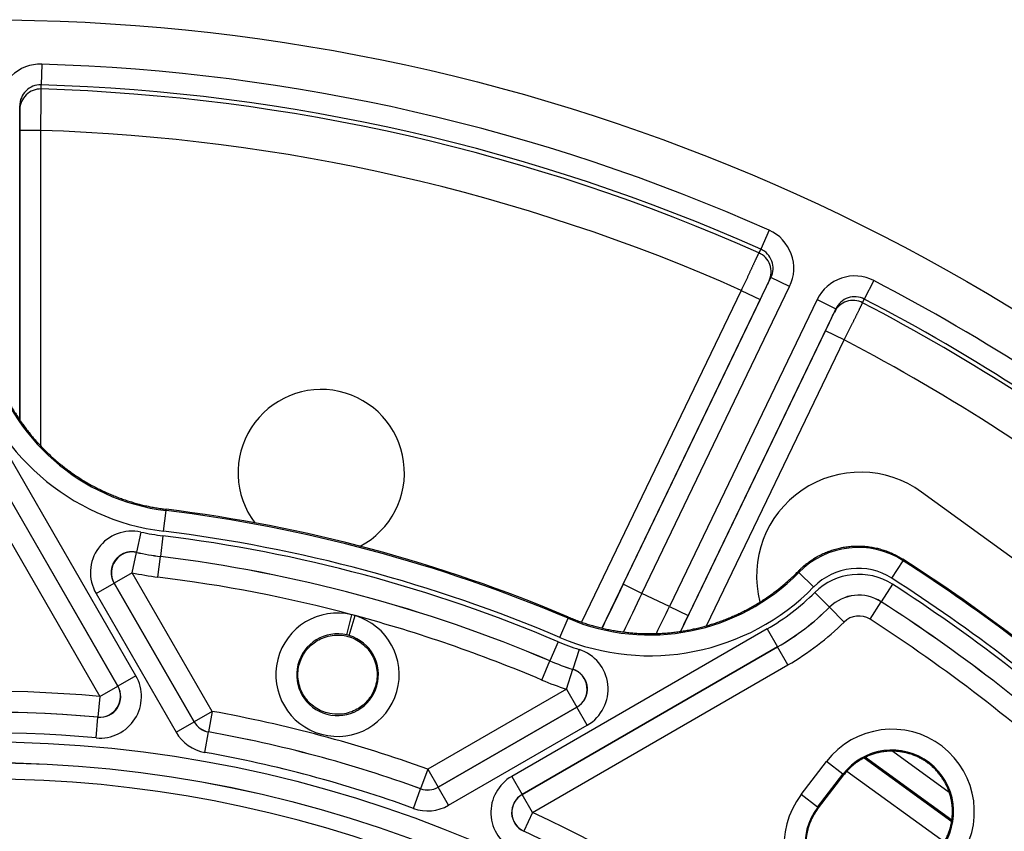
# Model space of a CAD drawing. Units: millimetres. Extents: x 68 to 532, y 198 to 734.
# Drawn here: x 438 to 486, y 349 to 388 of the extents above; entities that cross this region are included whole.
import ezdxf

# ---------------------------------------------------------------- set-up
doc = ezdxf.new("R2010")
doc.units = ezdxf.units.MM
doc.header["$LTSCALE"] = 3
doc.layers.add('SuP-Sichtbare-Kanten', color=7, linetype='Continuous', lineweight=25)
doc.layers.add('SuP-Sichtbare-tangentiale-Kanten', color=7, linetype='Continuous', lineweight=25)

msp = doc.modelspace()

# ---------------------------------------------------------------- linework, layer by layer
at = {"layer": 'SuP-Sichtbare-Kanten'}
for p, q in [((491.441, 358.596), (481.733, 365.649)), ((476.778, 350.464), (477.994, 352.052))]:
    msp.add_line(p, q, dxfattribs=at)
msp.add_circle((436.626, 293.356), 95, dxfattribs=at)
for centre, radius, start, end in [((452.859, 366.578), 4, 297.8887, 217.1113), ((478.794, 361.604), 5, 54, 194.4561), ((436.626, 293.356), 72, 67.00473, 82.99527), ((436.626, 293.356), 82, 47.61914, 57.38086), ((436.626, 293.356), 58.5, 138.78824, 131.21176)]:
    msp.add_arc(centre, radius, start, end, dxfattribs=at)
for points, knots in [([(436.937, 372.266), (436.941, 372.254), (436.965, 372.159), (437.013, 371.984), (437.086, 371.74), (437.166, 371.499), (437.251, 371.26), (437.343, 371.022), (437.44, 370.788), (437.544, 370.556), (437.653, 370.326), (437.768, 370.099), (437.889, 369.876), (438.016, 369.655), (438.148, 369.438), (438.285, 369.225), (438.428, 369.014), (438.577, 368.808), (438.73, 368.605), (438.889, 368.407), (439.052, 368.212), (439.221, 368.022), (439.394, 367.836), (439.572, 367.654), (439.754, 367.477), (439.941, 367.305), (440.132, 367.138), (440.328, 366.975), (440.527, 366.818), (440.73, 366.665), (440.937, 366.518), (441.148, 366.376), (441.363, 366.24), (441.58, 366.109), (441.801, 365.983), (442.026, 365.864), (442.253, 365.75), (442.483, 365.641), (442.715, 365.539), (442.95, 365.443), (443.188, 365.352), (443.427, 365.268), (443.669, 365.19), (443.913, 365.118), (444.158, 365.052), (444.405, 364.992), (444.654, 364.939), (444.903, 364.892), (445.154, 364.852), (445.322, 364.829), (445.406, 364.819)], [0, 0, 0, 0, 0.003154, 0.024364, 0.045573, 0.066783, 0.087992, 0.109202, 0.130411, 0.151621, 0.17283, 0.19404, 0.215249, 0.236459, 0.257668, 0.278878, 0.300087, 0.321297, 0.342506, 0.363716, 0.384925, 0.406135, 0.427344, 0.448554, 0.469763, 0.490972, 0.512182, 0.533391, 0.554601, 0.57581, 0.59702, 0.618229, 0.639439, 0.660648, 0.681858, 0.703067, 0.724277, 0.745486, 0.766696, 0.787905, 0.809115, 0.830324, 0.851534, 0.872743, 0.893953, 0.915162, 0.936372, 0.957581, 0.978791, 1, 1, 1, 1]), ([(475.81, 361.85), (475.84, 361.88), (475.87, 361.91), (475.901, 361.939), (475.931, 361.969), (475.962, 361.998), (475.994, 362.026), (476.025, 362.054), (476.057, 362.082), (476.089, 362.109), (476.122, 362.137), (476.155, 362.164), (476.188, 362.19), (476.221, 362.216), (476.255, 362.242), (476.289, 362.267), (476.323, 362.292), (476.357, 362.317), (476.392, 362.341), (476.427, 362.365), (476.462, 362.389), (476.498, 362.412), (476.533, 362.435), (476.569, 362.457), (476.605, 362.479), (476.642, 362.501), (476.678, 362.522), (476.715, 362.543), (476.752, 362.564), (476.789, 362.584), (476.827, 362.603), (476.865, 362.623), (476.902, 362.642), (476.941, 362.66), (476.979, 362.679), (477.017, 362.696), (477.056, 362.713), (477.095, 362.73), (477.134, 362.747), (477.173, 362.763), (477.212, 362.779), (477.252, 362.794), (477.292, 362.808), (477.332, 362.823), (477.372, 362.837), (477.412, 362.85), (477.452, 362.864), (477.492, 362.876), (477.533, 362.888), (477.574, 362.9), (477.614, 362.912), (477.655, 362.923), (477.696, 362.933), (477.737, 362.943), (477.779, 362.953), (477.82, 362.962), (477.862, 362.971), (477.903, 362.979), (477.945, 362.987), (477.986, 362.995), (478.028, 363.002), (478.07, 363.008), (478.112, 363.015), (478.154, 363.02), (478.196, 363.026), (478.238, 363.03), (478.28, 363.034), (478.322, 363.039), (478.365, 363.042), (478.407, 363.045), (478.449, 363.048), (478.492, 363.05), (478.534, 363.051), (478.576, 363.053), (478.619, 363.053), (478.661, 363.054), (478.703, 363.054), (478.746, 363.053), (478.788, 363.052), (478.83, 363.051), (478.873, 363.049), (478.915, 363.046), (478.957, 363.044), (479, 363.04), (479.042, 363.036), (479.084, 363.032), (479.126, 363.028), (479.168, 363.023), (479.21, 363.017), (479.252, 363.011), (479.294, 363.005), (479.336, 362.998), (479.378, 362.991), (479.419, 362.983), (479.461, 362.975), (479.502, 362.966), (479.544, 362.957), (479.585, 362.948), (479.626, 362.938), (479.667, 362.927), (479.708, 362.917), (479.749, 362.906), (479.79, 362.894), (479.831, 362.882), (479.871, 362.87), (479.911, 362.856), (479.952, 362.843), (479.992, 362.829), (480.031, 362.815), (480.071, 362.801), (480.111, 362.786), (480.15, 362.77), (480.19, 362.754), (480.229, 362.738), (480.268, 362.721), (480.307, 362.704), (480.345, 362.687), (480.383, 362.669), (480.422, 362.65), (480.46, 362.632), (480.497, 362.612), (480.535, 362.593), (480.572, 362.573), (480.61, 362.552), (480.647, 362.532), (480.683, 362.511), (480.72, 362.489), (480.756, 362.467), (480.792, 362.445), (480.828, 362.422)], [0, 0, 0, 0, 0.023256, 0.023256, 0.023256, 0.046512, 0.046512, 0.046512, 0.069767, 0.069767, 0.069767, 0.093023, 0.093023, 0.093023, 0.116279, 0.116279, 0.116279, 0.139535, 0.139535, 0.139535, 0.162791, 0.162791, 0.162791, 0.186047, 0.186047, 0.186047, 0.209302, 0.209302, 0.209302, 0.232558, 0.232558, 0.232558, 0.255814, 0.255814, 0.255814, 0.27907, 0.27907, 0.27907, 0.302326, 0.302326, 0.302326, 0.325581, 0.325581, 0.325581, 0.348837, 0.348837, 0.348837, 0.372093, 0.372093, 0.372093, 0.395349, 0.395349, 0.395349, 0.418605, 0.418605, 0.418605, 0.44186, 0.44186, 0.44186, 0.465116, 0.465116, 0.465116, 0.488372, 0.488372, 0.488372, 0.511628, 0.511628, 0.511628, 0.534884, 0.534884, 0.534884, 0.55814, 0.55814, 0.55814, 0.581395, 0.581395, 0.581395, 0.604651, 0.604651, 0.604651, 0.627907, 0.627907, 0.627907, 0.651163, 0.651163, 0.651163, 0.674419, 0.674419, 0.674419, 0.697674, 0.697674, 0.697674, 0.72093, 0.72093, 0.72093, 0.744186, 0.744186, 0.744186, 0.767442, 0.767442, 0.767442, 0.790698, 0.790698, 0.790698, 0.813953, 0.813953, 0.813953, 0.837209, 0.837209, 0.837209, 0.860465, 0.860465, 0.860465, 0.883721, 0.883721, 0.883721, 0.906977, 0.906977, 0.906977, 0.930233, 0.930233, 0.930233, 0.953488, 0.953488, 0.953488, 0.976744, 0.976744, 0.976744, 1, 1, 1, 1]), ([(464.753, 359.635), (464.831, 359.601), (464.989, 359.537), (465.228, 359.446), (465.47, 359.361), (465.713, 359.283), (465.959, 359.211), (466.206, 359.145), (466.455, 359.085), (466.705, 359.032), (466.956, 358.985), (467.209, 358.945), (467.463, 358.911), (467.717, 358.883), (467.972, 358.863), (468.228, 358.848), (468.483, 358.841), (468.739, 358.839), (468.995, 358.845), (469.251, 358.856), (469.506, 358.875), (469.76, 358.9), (470.014, 358.931), (470.267, 358.969), (470.519, 359.013), (470.77, 359.064), (471.02, 359.121), (471.268, 359.185), (471.514, 359.255), (471.758, 359.331), (472, 359.414), (472.24, 359.502), (472.478, 359.597), (472.713, 359.698), (472.946, 359.804), (473.176, 359.917), (473.403, 360.035), (473.627, 360.16), (473.847, 360.29), (474.064, 360.425), (474.278, 360.566), (474.488, 360.713), (474.694, 360.865), (474.896, 361.022), (475.094, 361.184), (475.288, 361.351), (475.477, 361.523), (475.651, 361.69), (475.761, 361.8), (475.81, 361.85)], [0, 0, 0, 0, 0.021357, 0.042713, 0.06407, 0.085426, 0.106783, 0.128139, 0.149496, 0.170852, 0.192209, 0.213565, 0.234922, 0.256278, 0.277635, 0.298991, 0.320348, 0.341704, 0.363061, 0.384417, 0.405774, 0.42713, 0.448487, 0.469843, 0.4912, 0.512556, 0.533913, 0.555269, 0.576626, 0.597982, 0.619339, 0.640695, 0.662052, 0.683408, 0.704765, 0.726121, 0.747478, 0.768834, 0.790191, 0.811547, 0.832904, 0.85426, 0.875617, 0.896973, 0.91833, 0.939686, 0.961043, 0.982399, 1, 1, 1, 1]), ([(453.643, 354.962), (453.721, 354.962), (453.8, 354.967), (454.126, 355.007), (454.367, 355.089), (454.777, 355.318), (454.973, 355.48), (455.286, 355.869), (455.402, 356.096), (455.469, 356.321), (455.539, 356.555), (455.566, 356.818), (455.51, 357.332), (455.426, 357.583), (455.189, 358.009), (455.019, 358.212), (454.611, 358.53), (454.372, 358.645), (453.901, 358.771), (453.637, 358.791), (453.124, 358.719), (452.876, 358.629), (452.457, 358.379), (452.259, 358.203), (451.954, 357.786), (451.845, 357.544), (451.735, 357.079), (451.722, 356.824), (451.798, 356.331), (451.887, 356.092), (452.128, 355.689), (452.295, 355.497), (452.693, 355.197), (452.924, 355.087), (453.305, 354.985), (453.473, 354.962), (453.643, 354.962)], [0.915307, 0.915307, 0.915307, 0.915307, 0.937527, 0.937527, 1.007907, 1.007907, 1.078354, 1.078354, 1.148801, 1.148801, 1.148801, 1.221976, 1.221976, 1.295151, 1.295151, 1.36835, 1.36835, 1.441548, 1.441548, 1.514746, 1.514746, 1.587945, 1.587945, 1.66112, 1.66112, 1.734295, 1.734295, 1.804742, 1.804742, 1.875189, 1.875189, 1.945569, 1.945569, 2.015949, 2.015949, 2.064108, 2.064108, 2.064108, 2.064108]), ([(482.614, 348.507), (482.634, 348.533), (482.654, 348.559), (482.673, 348.586), (482.692, 348.612), (482.711, 348.639), (482.729, 348.667), (482.747, 348.694), (482.765, 348.722), (482.782, 348.75), (482.8, 348.778), (482.817, 348.807), (482.833, 348.835), (482.85, 348.864), (482.866, 348.893), (482.881, 348.923), (482.897, 348.952), (482.912, 348.982), (482.926, 349.012), (482.941, 349.042), (482.955, 349.072), (482.968, 349.103), (482.982, 349.134), (482.995, 349.165), (483.008, 349.196), (483.02, 349.227), (483.032, 349.258), (483.043, 349.29), (483.055, 349.321), (483.066, 349.353), (483.076, 349.385), (483.087, 349.417), (483.096, 349.449), (483.106, 349.482), (483.115, 349.514), (483.123, 349.547), (483.132, 349.579), (483.14, 349.612), (483.147, 349.645), (483.154, 349.677), (483.161, 349.71), (483.168, 349.743), (483.173, 349.776), (483.179, 349.809), (483.184, 349.843), (483.189, 349.876), (483.194, 349.909), (483.198, 349.943), (483.201, 349.976), (483.205, 350.009), (483.208, 350.043), (483.21, 350.076), (483.213, 350.11), (483.214, 350.144), (483.216, 350.177), (483.217, 350.211), (483.217, 350.244), (483.217, 350.278), (483.217, 350.312), (483.217, 350.345), (483.216, 350.379), (483.215, 350.412), (483.213, 350.446), (483.211, 350.479), (483.208, 350.513), (483.206, 350.546), (483.202, 350.58), (483.199, 350.613), (483.195, 350.647), (483.19, 350.68), (483.185, 350.713), (483.18, 350.746), (483.175, 350.78), (483.169, 350.813), (483.162, 350.846), (483.156, 350.879), (483.149, 350.911), (483.141, 350.944), (483.133, 350.977), (483.125, 351.009), (483.117, 351.042), (483.107, 351.074), (483.098, 351.107), (483.089, 351.139), (483.078, 351.171), (483.068, 351.203), (483.057, 351.235), (483.046, 351.266), (483.034, 351.298), (483.023, 351.329), (483.01, 351.36), (482.998, 351.392), (482.985, 351.423), (482.971, 351.453), (482.958, 351.484), (482.944, 351.515), (482.929, 351.545), (482.914, 351.575), (482.899, 351.605), (482.884, 351.635), (482.868, 351.665), (482.852, 351.694), (482.835, 351.723), (482.819, 351.753), (482.801, 351.781), (482.784, 351.81), (482.766, 351.839), (482.748, 351.867), (482.729, 351.895), (482.711, 351.923), (482.692, 351.951), (482.672, 351.978), (482.653, 352.005), (482.632, 352.032), (482.612, 352.059), (482.591, 352.085), (482.57, 352.112), (482.549, 352.137), (482.528, 352.163), (482.506, 352.189), (482.483, 352.214), (482.461, 352.239), (482.438, 352.264), (482.415, 352.288), (482.392, 352.313), (482.369, 352.337), (482.345, 352.36), (482.321, 352.384), (482.296, 352.407), (482.271, 352.429), (482.247, 352.452), (482.221, 352.474), (482.196, 352.496), (482.17, 352.518), (482.144, 352.539), (482.118, 352.56), (482.092, 352.581), (482.065, 352.602), (482.038, 352.622), (482.011, 352.642), (481.984, 352.661), (481.956, 352.68), (481.928, 352.699), (481.9, 352.718), (481.872, 352.736), (481.844, 352.754), (481.815, 352.771), (481.786, 352.788), (481.757, 352.806), (481.728, 352.822), (481.698, 352.838), (481.669, 352.854), (481.639, 352.87), (481.609, 352.885), (481.579, 352.9), (481.549, 352.914), (481.518, 352.928), (481.488, 352.942), (481.457, 352.956), (481.426, 352.969), (481.395, 352.982), (481.364, 352.994), (481.332, 353.006), (481.301, 353.018), (481.269, 353.029), (481.237, 353.04), (481.205, 353.051), (481.173, 353.061), (481.141, 353.07), (481.109, 353.08), (481.077, 353.089), (481.044, 353.098), (481.012, 353.106), (480.979, 353.114), (480.946, 353.122), (480.914, 353.129), (480.881, 353.136), (480.848, 353.142), (480.815, 353.148), (480.781, 353.154), (480.748, 353.159), (480.715, 353.164), (480.682, 353.169), (480.648, 353.173), (480.615, 353.177), (480.582, 353.18), (480.548, 353.183), (480.515, 353.186), (480.481, 353.188), (480.448, 353.189), (480.414, 353.191), (480.38, 353.192), (480.347, 353.193), (480.313, 353.193), (480.28, 353.193), (480.246, 353.192), (480.212, 353.192), (480.179, 353.19), (480.145, 353.188), (480.112, 353.187), (480.078, 353.184), (480.045, 353.181), (480.011, 353.178), (479.978, 353.175), (479.944, 353.17), (479.911, 353.166), (479.878, 353.161), (479.845, 353.156), (479.811, 353.151), (479.778, 353.145), (479.745, 353.138), (479.712, 353.132), (479.68, 353.125), (479.647, 353.117), (479.614, 353.11), (479.582, 353.102), (479.549, 353.093), (479.517, 353.084), (479.484, 353.075), (479.452, 353.065), (479.42, 353.055), (479.388, 353.045), (479.356, 353.034), (479.325, 353.023), (479.293, 353.011), (479.262, 352.999), (479.23, 352.987), (479.199, 352.974), (479.168, 352.961), (479.137, 352.948), (479.106, 352.935), (479.076, 352.92), (479.046, 352.906), (479.015, 352.891), (478.985, 352.876), (478.955, 352.861), (478.926, 352.845), (478.896, 352.829), (478.867, 352.813), (478.838, 352.796), (478.809, 352.779), (478.78, 352.761), (478.752, 352.744), (478.723, 352.725), (478.695, 352.707), (478.667, 352.688), (478.64, 352.669), (478.612, 352.65), (478.585, 352.63), (478.558, 352.61), (478.531, 352.59), (478.505, 352.569), (478.479, 352.548), (478.453, 352.527), (478.427, 352.506), (478.402, 352.484), (478.376, 352.462), (478.352, 352.44), (478.327, 352.417), (478.303, 352.394), (478.279, 352.371), (478.255, 352.348), (478.232, 352.325), (478.209, 352.301), (478.186, 352.277), (478.163, 352.253), (478.141, 352.229), (478.119, 352.204), (478.098, 352.179), (478.076, 352.154), (478.055, 352.129), (478.035, 352.103), (478.014, 352.078), (477.994, 352.052)], [0, 0, 0, 0, 0.010989, 0.010989, 0.010989, 0.021978, 0.021978, 0.021978, 0.032967, 0.032967, 0.032967, 0.043956, 0.043956, 0.043956, 0.054945, 0.054945, 0.054945, 0.065934, 0.065934, 0.065934, 0.076923, 0.076923, 0.076923, 0.087912, 0.087912, 0.087912, 0.098901, 0.098901, 0.098901, 0.10989, 0.10989, 0.10989, 0.120879, 0.120879, 0.120879, 0.131868, 0.131868, 0.131868, 0.142857, 0.142857, 0.142857, 0.153846, 0.153846, 0.153846, 0.164835, 0.164835, 0.164835, 0.175824, 0.175824, 0.175824, 0.186813, 0.186813, 0.186813, 0.197802, 0.197802, 0.197802, 0.208791, 0.208791, 0.208791, 0.21978, 0.21978, 0.21978, 0.230769, 0.230769, 0.230769, 0.241758, 0.241758, 0.241758, 0.252747, 0.252747, 0.252747, 0.263736, 0.263736, 0.263736, 0.274725, 0.274725, 0.274725, 0.285714, 0.285714, 0.285714, 0.296703, 0.296703, 0.296703, 0.307692, 0.307692, 0.307692, 0.318681, 0.318681, 0.318681, 0.32967, 0.32967, 0.32967, 0.340659, 0.340659, 0.340659, 0.351648, 0.351648, 0.351648, 0.362637, 0.362637, 0.362637, 0.373626, 0.373626, 0.373626, 0.384615, 0.384615, 0.384615, 0.395604, 0.395604, 0.395604, 0.406593, 0.406593, 0.406593, 0.417582, 0.417582, 0.417582, 0.428571, 0.428571, 0.428571, 0.43956, 0.43956, 0.43956, 0.450549, 0.450549, 0.450549, 0.461538, 0.461538, 0.461538, 0.472527, 0.472527, 0.472527, 0.483516, 0.483516, 0.483516, 0.494505, 0.494505, 0.494505, 0.505495, 0.505495, 0.505495, 0.516484, 0.516484, 0.516484, 0.527473, 0.527473, 0.527473, 0.538462, 0.538462, 0.538462, 0.549451, 0.549451, 0.549451, 0.56044, 0.56044, 0.56044, 0.571429, 0.571429, 0.571429, 0.582418, 0.582418, 0.582418, 0.593407, 0.593407, 0.593407, 0.604396, 0.604396, 0.604396, 0.615385, 0.615385, 0.615385, 0.626374, 0.626374, 0.626374, 0.637363, 0.637363, 0.637363, 0.648352, 0.648352, 0.648352, 0.659341, 0.659341, 0.659341, 0.67033, 0.67033, 0.67033, 0.681319, 0.681319, 0.681319, 0.692308, 0.692308, 0.692308, 0.703297, 0.703297, 0.703297, 0.714286, 0.714286, 0.714286, 0.725275, 0.725275, 0.725275, 0.736264, 0.736264, 0.736264, 0.747253, 0.747253, 0.747253, 0.758242, 0.758242, 0.758242, 0.769231, 0.769231, 0.769231, 0.78022, 0.78022, 0.78022, 0.791209, 0.791209, 0.791209, 0.802198, 0.802198, 0.802198, 0.813187, 0.813187, 0.813187, 0.824176, 0.824176, 0.824176, 0.835165, 0.835165, 0.835165, 0.846154, 0.846154, 0.846154, 0.857143, 0.857143, 0.857143, 0.868132, 0.868132, 0.868132, 0.879121, 0.879121, 0.879121, 0.89011, 0.89011, 0.89011, 0.901099, 0.901099, 0.901099, 0.912088, 0.912088, 0.912088, 0.923077, 0.923077, 0.923077, 0.934066, 0.934066, 0.934066, 0.945055, 0.945055, 0.945055, 0.956044, 0.956044, 0.956044, 0.967033, 0.967033, 0.967033, 0.978022, 0.978022, 0.978022, 0.989011, 0.989011, 0.989011, 1, 1, 1, 1]), ([(481.395, 346.921), (481.374, 346.894), (481.353, 346.868), (481.332, 346.842), (481.31, 346.816), (481.288, 346.79), (481.266, 346.765), (481.243, 346.739), (481.22, 346.714), (481.197, 346.69), (481.174, 346.665), (481.15, 346.641), (481.126, 346.618), (481.102, 346.594), (481.077, 346.571), (481.052, 346.548), (481.027, 346.525), (481.002, 346.502), (480.976, 346.481), (480.95, 346.459), (480.924, 346.437), (480.898, 346.416), (480.871, 346.395), (480.844, 346.374), (480.817, 346.354), (480.79, 346.334), (480.762, 346.315), (480.734, 346.295), (480.707, 346.276), (480.678, 346.258), (480.65, 346.24), (480.621, 346.221), (480.593, 346.204), (480.563, 346.187), (480.534, 346.17), (480.505, 346.153), (480.475, 346.137), (480.446, 346.121), (480.416, 346.105), (480.386, 346.09), (480.356, 346.076), (480.326, 346.061), (480.296, 346.047), (480.265, 346.033), (480.235, 346.02), (480.204, 346.007), (480.173, 345.995), (480.142, 345.982), (480.111, 345.971), (480.08, 345.959), (480.049, 345.948), (480.017, 345.937), (479.986, 345.927), (479.954, 345.917), (479.923, 345.907), (479.891, 345.898), (479.859, 345.889), (479.827, 345.88), (479.795, 345.872), (479.763, 345.864), (479.731, 345.857), (479.699, 345.85), (479.667, 345.843), (479.634, 345.837), (479.602, 345.831), (479.57, 345.825), (479.537, 345.82), (479.505, 345.815), (479.472, 345.81), (479.44, 345.806), (479.407, 345.802), (479.375, 345.799), (479.342, 345.796), (479.309, 345.793), (479.277, 345.791), (479.244, 345.789), (479.211, 345.787), (479.179, 345.786), (479.146, 345.786), (479.113, 345.785), (479.081, 345.785), (479.048, 345.785), (479.015, 345.786), (478.983, 345.787), (478.95, 345.788), (478.917, 345.79), (478.885, 345.792), (478.852, 345.795), (478.82, 345.797), (478.787, 345.801), (478.755, 345.804), (478.722, 345.808), (478.69, 345.812), (478.658, 345.817), (478.625, 345.822), (478.593, 345.827), (478.561, 345.833), (478.529, 345.839), (478.497, 345.846), (478.465, 345.853), (478.433, 345.86), (478.401, 345.867), (478.37, 345.875), (478.338, 345.883), (478.306, 345.892), (478.275, 345.901), (478.244, 345.91), (478.212, 345.92), (478.181, 345.93), (478.15, 345.94), (478.119, 345.951), (478.089, 345.962), (478.058, 345.973), (478.028, 345.985), (477.997, 345.997), (477.967, 346.01), (477.937, 346.023), (477.907, 346.036), (477.877, 346.049), (477.847, 346.063), (477.818, 346.077), (477.788, 346.091), (477.759, 346.106), (477.73, 346.122), (477.701, 346.137), (477.673, 346.153), (477.644, 346.169), (477.616, 346.185), (477.588, 346.202), (477.56, 346.219), (477.532, 346.236), (477.504, 346.254), (477.477, 346.272), (477.45, 346.29), (477.423, 346.309), (477.396, 346.328), (477.37, 346.347), (477.343, 346.366), (477.317, 346.386), (477.291, 346.406), (477.266, 346.427), (477.24, 346.447), (477.215, 346.468), (477.19, 346.49), (477.165, 346.511), (477.141, 346.533), (477.117, 346.555), (477.093, 346.577), (477.069, 346.6), (477.046, 346.623), (477.022, 346.646), (476.999, 346.669), (476.977, 346.693), (476.954, 346.717), (476.932, 346.741), (476.91, 346.765), (476.889, 346.79), (476.868, 346.815), (476.847, 346.84), (476.826, 346.865), (476.805, 346.891), (476.785, 346.916), (476.766, 346.943), (476.746, 346.969), (476.727, 346.995), (476.708, 347.022), (476.689, 347.049), (476.671, 347.076), (476.653, 347.103), (476.635, 347.13), (476.618, 347.158), (476.601, 347.186), (476.584, 347.214), (476.567, 347.242), (476.551, 347.271), (476.535, 347.299), (476.52, 347.328), (476.505, 347.357), (476.49, 347.386), (476.475, 347.415), (476.461, 347.445), (476.447, 347.474), (476.434, 347.504), (476.421, 347.534), (476.407, 347.564), (476.395, 347.594), (476.383, 347.624), (476.371, 347.655), (476.359, 347.685), (476.348, 347.716), (476.337, 347.747), (476.327, 347.778), (476.317, 347.809), (476.307, 347.84), (476.298, 347.871), (476.289, 347.902), (476.28, 347.934), (476.271, 347.966), (476.264, 347.997), (476.256, 348.029), (476.249, 348.061), (476.242, 348.093), (476.235, 348.125), (476.229, 348.157), (476.223, 348.189), (476.217, 348.222), (476.212, 348.254), (476.208, 348.286), (476.203, 348.319), (476.199, 348.351), (476.195, 348.384), (476.192, 348.417), (476.189, 348.45), (476.187, 348.482), (476.184, 348.515), (476.182, 348.548), (476.181, 348.581), (476.18, 348.614), (476.179, 348.647), (476.179, 348.68), (476.179, 348.713), (476.179, 348.746), (476.18, 348.779), (476.181, 348.812), (476.183, 348.845), (476.185, 348.878), (476.187, 348.911), (476.189, 348.944), (476.193, 348.977), (476.196, 349.01), (476.2, 349.043), (476.204, 349.076), (476.208, 349.11), (476.213, 349.143), (476.219, 349.175), (476.224, 349.208), (476.23, 349.241), (476.237, 349.274), (476.244, 349.307), (476.251, 349.34), (476.259, 349.372), (476.267, 349.405), (476.275, 349.438), (476.284, 349.47), (476.293, 349.503), (476.303, 349.535), (476.313, 349.567), (476.323, 349.6), (476.334, 349.632), (476.345, 349.664), (476.356, 349.696), (476.368, 349.727), (476.38, 349.759), (476.393, 349.79), (476.406, 349.822), (476.419, 349.853), (476.433, 349.884), (476.447, 349.914), (476.461, 349.945), (476.476, 349.976), (476.491, 350.006), (476.506, 350.036), (476.522, 350.066), (476.538, 350.096), (476.555, 350.125), (476.571, 350.155), (476.589, 350.184), (476.606, 350.213), (476.624, 350.242), (476.642, 350.27), (476.661, 350.298), (476.679, 350.327), (476.698, 350.354), (476.718, 350.382), (476.738, 350.41), (476.758, 350.437), (476.778, 350.464)], [0, 0, 0, 0, 0.01087, 0.01087, 0.01087, 0.021739, 0.021739, 0.021739, 0.032609, 0.032609, 0.032609, 0.043478, 0.043478, 0.043478, 0.054348, 0.054348, 0.054348, 0.065217, 0.065217, 0.065217, 0.076087, 0.076087, 0.076087, 0.086957, 0.086957, 0.086957, 0.097826, 0.097826, 0.097826, 0.108696, 0.108696, 0.108696, 0.119565, 0.119565, 0.119565, 0.130435, 0.130435, 0.130435, 0.141304, 0.141304, 0.141304, 0.152174, 0.152174, 0.152174, 0.163043, 0.163043, 0.163043, 0.173913, 0.173913, 0.173913, 0.184783, 0.184783, 0.184783, 0.195652, 0.195652, 0.195652, 0.206522, 0.206522, 0.206522, 0.217391, 0.217391, 0.217391, 0.228261, 0.228261, 0.228261, 0.23913, 0.23913, 0.23913, 0.25, 0.25, 0.25, 0.26087, 0.26087, 0.26087, 0.271739, 0.271739, 0.271739, 0.282609, 0.282609, 0.282609, 0.293478, 0.293478, 0.293478, 0.304348, 0.304348, 0.304348, 0.315217, 0.315217, 0.315217, 0.326087, 0.326087, 0.326087, 0.336957, 0.336957, 0.336957, 0.347826, 0.347826, 0.347826, 0.358696, 0.358696, 0.358696, 0.369565, 0.369565, 0.369565, 0.380435, 0.380435, 0.380435, 0.391304, 0.391304, 0.391304, 0.402174, 0.402174, 0.402174, 0.413043, 0.413043, 0.413043, 0.423913, 0.423913, 0.423913, 0.434783, 0.434783, 0.434783, 0.445652, 0.445652, 0.445652, 0.456522, 0.456522, 0.456522, 0.467391, 0.467391, 0.467391, 0.478261, 0.478261, 0.478261, 0.48913, 0.48913, 0.48913, 0.5, 0.5, 0.5, 0.51087, 0.51087, 0.51087, 0.521739, 0.521739, 0.521739, 0.532609, 0.532609, 0.532609, 0.543478, 0.543478, 0.543478, 0.554348, 0.554348, 0.554348, 0.565217, 0.565217, 0.565217, 0.576087, 0.576087, 0.576087, 0.586957, 0.586957, 0.586957, 0.597826, 0.597826, 0.597826, 0.608696, 0.608696, 0.608696, 0.619565, 0.619565, 0.619565, 0.630435, 0.630435, 0.630435, 0.641304, 0.641304, 0.641304, 0.652174, 0.652174, 0.652174, 0.663043, 0.663043, 0.663043, 0.673913, 0.673913, 0.673913, 0.684783, 0.684783, 0.684783, 0.695652, 0.695652, 0.695652, 0.706522, 0.706522, 0.706522, 0.717391, 0.717391, 0.717391, 0.728261, 0.728261, 0.728261, 0.73913, 0.73913, 0.73913, 0.75, 0.75, 0.75, 0.76087, 0.76087, 0.76087, 0.771739, 0.771739, 0.771739, 0.782609, 0.782609, 0.782609, 0.793478, 0.793478, 0.793478, 0.804348, 0.804348, 0.804348, 0.815217, 0.815217, 0.815217, 0.826087, 0.826087, 0.826087, 0.836957, 0.836957, 0.836957, 0.847826, 0.847826, 0.847826, 0.858696, 0.858696, 0.858696, 0.869565, 0.869565, 0.869565, 0.880435, 0.880435, 0.880435, 0.891304, 0.891304, 0.891304, 0.902174, 0.902174, 0.902174, 0.913043, 0.913043, 0.913043, 0.923913, 0.923913, 0.923913, 0.934783, 0.934783, 0.934783, 0.945652, 0.945652, 0.945652, 0.956522, 0.956522, 0.956522, 0.967391, 0.967391, 0.967391, 0.978261, 0.978261, 0.978261, 0.98913, 0.98913, 0.98913, 1, 1, 1, 1])]:
    msp.add_open_spline(points, degree=3, knots=knots, dxfattribs=at)
at = {"layer": 'SuP-Sichtbare-tangentiale-Kanten'}
for p, q in [((439.417, 386.219), (439.387, 385.223)), ((439.397, 385.025), (439.387, 385.223)), ((438.358, 384.213), (438.358, 369.118)), ((438.367, 384.029), (438.358, 384.213)), ((438.371, 369.099), (438.371, 383.032)), ((439.371, 383.032), (438.371, 383.032)), ((439.371, 367.861), (439.371, 383.032)), ((474.402, 378.234), (473.997, 377.324)), ((473.997, 377.324), (473.902, 377.149)), ((467.38, 361.212), (474.486, 375.967)), ((468.281, 360.778), (475.387, 375.533)), ((474.486, 375.967), (474.398, 375.805)), ((475.387, 375.533), (474.486, 375.967)), ((479.432, 375.811), (478.973, 374.927)), ((473.061, 375.343), (465.38, 359.393)), ((473.061, 375.343), (473.962, 374.909)), ((473.962, 374.909), (466.353, 359.11)), ((476.707, 374.897), (469.601, 360.143)), ((476.707, 374.897), (477.608, 374.464)), ((478.897, 374.744), (478.973, 374.927)), ((477.608, 374.464), (470.502, 359.709)), ((477.536, 374.294), (477.608, 374.464)), ((470.153, 358.952), (477.108, 373.394)), ((478.008, 372.96), (477.108, 373.394)), ((471.392, 359.221), (478.008, 372.96)), ((443.944, 356.819), (436.853, 369.102)), ((435.985, 368.601), (443.074, 356.322)), ((443.079, 356.32), (435.988, 368.602)), ((435.12, 368.101), (442.209, 355.823)), ((445.277, 363.765), (445.399, 364.757)), ((445.399, 364.757), (445.406, 364.819)), ((444.191, 363.725), (443.976, 362.75)), ((445.249, 363.544), (445.128, 362.552)), ((443.765, 361.77), (443.98, 362.746)), ((443.98, 362.746), (443.976, 362.75)), ((445.005, 361.558), (445.127, 362.55)), ((445.128, 362.552), (445.127, 362.55)), ((480.299, 361.506), (480.838, 362.348)), ((443.765, 361.77), (442.899, 361.27)), ((447.615, 355.101), (443.765, 361.77)), ((476.541, 361.084), (475.828, 361.785)), ((442.029, 360.774), (442.894, 361.274)), ((442.899, 361.27), (442.894, 361.274)), ((442.894, 361.274), (446.748, 354.599)), ((446.749, 354.602), (442.899, 361.27)), ((468.281, 360.778), (467.38, 361.212)), ((476.6, 360.823), (477.304, 360.113)), ((480.334, 361.213), (479.793, 360.373)), ((442.029, 360.774), (445.882, 354.1)), ((469.601, 360.143), (468.281, 360.778)), ((479.252, 359.53), (479.793, 360.37)), ((479.793, 360.373), (479.793, 360.37)), ((469.601, 360.143), (470.502, 359.709)), ((477.304, 360.113), (477.304, 360.11)), ((478.007, 359.4), (477.304, 360.11)), ((454.096, 358.779), (454.326, 359.752)), ((454.207, 358.749), (454.494, 359.707)), ((464.338, 358.657), (464.729, 359.578)), ((464.729, 359.578), (464.753, 359.635)), ((474.301, 359.068), (462.019, 351.976)), ((474.301, 359.068), (474.801, 358.202)), ((464.251, 358.452), (463.861, 357.532)), ((474.801, 358.202), (462.519, 351.111)), ((462.524, 351.111), (474.802, 358.2)), ((465.258, 358.08), (464.957, 357.128)), ((474.802, 358.2), (474.801, 358.202)), ((475.302, 357.334), (474.802, 358.2)), ((463.469, 356.61), (463.86, 357.53)), ((463.861, 357.532), (463.86, 357.53)), ((463.024, 350.245), (475.302, 357.334)), ((464.65, 356.174), (464.952, 357.127)), ((464.957, 357.128), (464.952, 357.127)), ((443.944, 356.819), (443.079, 356.32)), ((442.209, 355.823), (443.074, 356.322)), ((443.074, 356.322), (443.079, 356.32)), ((464.65, 356.174), (457.981, 352.324)), ((464.65, 356.174), (465.15, 355.308)), ((442.209, 355.823), (442.12, 354.827)), ((458.481, 351.456), (465.156, 355.309)), ((465.15, 355.308), (458.481, 351.458)), ((465.156, 355.309), (465.15, 355.308)), ((465.655, 354.444), (465.156, 355.309)), ((442.035, 353.829), (442.124, 354.824)), ((442.12, 354.827), (442.124, 354.824)), ((447.615, 355.101), (446.749, 354.602)), ((447.615, 355.101), (447.44, 354.117)), ((445.882, 354.1), (446.748, 354.599)), ((446.748, 354.599), (446.749, 354.602)), ((458.981, 350.59), (465.655, 354.444)), ((447.263, 353.131), (447.438, 354.115)), ((447.438, 354.115), (447.44, 354.117)), ((478.968, 352.867), (483.179, 349.808)), ((479.041, 352.904), (483.191, 349.888)), ((480.343, 353.193), (483.063, 351.216)), ((457.981, 352.324), (457.641, 351.384)), ((457.981, 352.324), (458.481, 351.458)), ((475.941, 351.107), (477.158, 352.693)), ((477.951, 352.085), (477.158, 352.693)), ((462.019, 351.976), (462.519, 351.111)), ((476.733, 350.498), (477.951, 352.085)), ((477.951, 352.085), (477.994, 352.052)), ((478.143, 352.231), (482.828, 348.827)), ((457.301, 350.442), (457.641, 351.381)), ((457.641, 351.384), (457.641, 351.381)), ((458.481, 351.458), (458.481, 351.456)), ((458.981, 350.59), (458.481, 351.456)), ((462.519, 351.111), (462.524, 351.111)), ((463.024, 350.245), (462.524, 351.111)), ((476.733, 350.498), (475.941, 351.107)), ((476.733, 350.498), (476.778, 350.464)), ((463.024, 350.245), (462.603, 349.339)), ((462.598, 349.339), (462.603, 349.339))]:
    msp.add_line(p, q, dxfattribs=at)
for radius in [60.286, 59.286, 59.284]:
    msp.add_circle((436.626, 293.356), radius, dxfattribs=at)
for centre, radius, start, end in [((436.626, 293.356), 92.905, 66.00763, 88.27808), ((436.626, 293.356), 91.909, 66.00763, 88.27808), ((436.626, 293.356), 91.711, 66.01763, 88.26809), ((436.626, 293.356), 89.718, 66.03941, 88.24631), ((436.626, 293.356), 92.905, 40.29335, 62.5638), ((436.626, 293.356), 91.711, 40.30334, 62.5538), ((436.626, 293.356), 91.909, 40.29335, 62.5638), ((436.626, 293.356), 89.718, 40.32512, 62.53202), ((436.626, 293.356), 71.938, 67.00473, 82.99527), ((446.626, 374.744), 11.284, 257.5411, 262.9953), ((436.626, 293.356), 70.938, 67.00473, 82.99527), ((436.626, 293.356), 70.716, 67.00473, 82.99527), ((446.626, 374.744), 12.284, 257.5411, 262.9953), ((446.626, 374.744), 12.286, 257.5649, 262.9953), ((436.626, 293.356), 69.714, 67.00473, 82.99527), ((436.626, 293.356), 69.716, 67.00473, 82.99527), ((436.626, 293.356), 81.943, 47.65321, 57.34679), ((446.626, 374.744), 13.286, 257.5649, 262.9953), ((478.68, 358.981), 2.999, 57.3448, 135.487), ((436.626, 293.356), 68.714, 75.07248, 82.99527), ((436.626, 293.356), 80.943, 47.65321, 57.34679), ((468.659, 368.84), 11.284, 300, 314.7268), ((436.626, 293.356), 80.716, 47.78638, 57.21362), ((436.626, 293.356), 79.716, 47.78638, 57.21362), ((436.626, 293.356), 79.714, 47.78783, 57.21217), ((468.659, 368.84), 12.284, 300, 314.7268), ((468.659, 368.84), 12.286, 300, 314.7189), ((453.643, 356.866), 2.966, 76.6795, 73.3205), ((452.939, 354.238), 5.685, 74.124, 75.876), ((436.626, 293.356), 68.714, 67.00473, 74.92752), ((468.659, 368.84), 13.286, 300, 314.7189), ((436.626, 293.356), 78.714, 47.78783, 57.21217), ((453.643, 356.866), 1.966, 76.6795, 73.3205), ((453.643, 356.866), 1.966, 73.3205, 76.6795), ((468.659, 368.84), 11.284, 247.0047, 252.4589), ((468.659, 368.84), 12.286, 247.0047, 252.4351), ((468.659, 368.84), 12.284, 247.0047, 252.4589), ((468.659, 368.84), 13.286, 247.0047, 252.4351), ((436.626, 293.356), 62.716, 84.89235, 110.10765), ((436.626, 293.356), 61.714, 84.88806, 110.11194), ((436.626, 293.356), 61.716, 84.89235, 110.10765), ((436.626, 293.356), 62.716, 70.09177, 79.90823), ((480.304, 350.279), 3.966, 322.5, 142.5), ((436.626, 293.356), 60.714, 84.88806, 110.11194), ((447.613, 355.099), 1.999, 209.9983, 259.9109), ((436.626, 293.356), 61.714, 70.09073, 79.90927), ((436.626, 293.356), 61.716, 70.09177, 79.90823), ((480.304, 350.279), 2.966, 322.5, 142.5), ((436.626, 293.356), 60.714, 70.09073, 79.90927), ((479.087, 348.692), 3.966, 142.5, 322.5), ((457.981, 352.321), 1.999, 250.0891, 300.0017), ((479.087, 348.692), 2.966, 142.5, 322.5), ((436.626, 293.356), 62.716, 39.89235, 65.10765), ((436.626, 293.356), 61.714, 39.88806, 65.11194), ((436.626, 293.356), 61.716, 39.89235, 65.10765)]:
    msp.add_arc(centre, radius, start, end, dxfattribs=at)
for centre, major_axis, ratio, start_param, end_param in [((439.358, 384.212), (0.1, -2.005), 0.996171, 3.062108, 4.662462), ((439.358, 384.212), (0.05, -1.01), 0.988613, 3.062107, 4.662462), ((439.367, 384.029), (-0.999, -0.05), 0.99617, 4.632732, 6.23326), ((438.367, 383.033), (0, -1), 0.004361, 1.570676, 3.054195), ((473.585, 376.4), (-0.96, -1.763), 0.996171, 1.620723, 3.221078), ((473.497, 376.239), (0.878, -0.478), 0.99617, 0.049925, 1.650453), ((473.585, 376.4), (-0.484, -0.888), 0.988613, 1.620724, 3.221078), ((478.509, 374.029), (-0.78, -1.85), 0.996171, 3.062108, 4.662462), ((473.966, 374.907), (0.434, 0.901), 0.004361, 0.087398, 1.570917), ((478.509, 374.029), (-0.393, -0.932), 0.988613, 3.062107, 4.662462), ((478.437, 373.86), (-0.921, 0.389), 0.99617, 4.632732, 6.23326), ((477.104, 373.396), (0.434, 0.901), 0.004361, 4.712268, 6.195787), ((446.625, 374.739), (-0.308, -10.052), 0.999965, 4.996317, 6.191516), ((446.625, 374.739), (-0.338, -11.052), 0.999968, 4.99632, 6.19152), ((443.765, 361.77), (1.619, -1.187), 0.996262, 1.987166, 4.296242), ((478.68, 358.981), (3.975, 0.447), 0.999984, 0.888946, 2.252646), ((443.765, 361.77), (0.591, 0.807), 0.996272, 0.416462, 2.72513), ((468.657, 368.836), (-4.791, -8.843), 0.999965, 0.095138, 1.290337), ((478.711, 358.688), (0.312, -2.987), 0.998999, 2.465639, 3.817521), ((468.657, 368.836), (-5.267, -9.722), 0.999969, 0.095135, 1.290335), ((467.404, 361.201), (2.603, 5.406), 0.004363, 1.570801, 1.970836), ((478.711, 358.688), (0.209, -1.993), 0.998, 2.465588, 3.817469), ((478.711, 358.689), (1.989, 0.208), 0.99975, 0.894755, 2.246838), ((468.305, 360.767), (2.169, 4.505), 0.005236, 1.570802, 1.995525), ((469.578, 360.154), (-2.169, -4.505), 0.005236, 1.278495, 1.57079), ((470.479, 359.72), (-2.603, -5.406), 0.004363, 1.429902, 1.570792), ((478.711, 358.688), (-0.104, 0.996), 0.998999, 5.607296, 6.959066), ((464.65, 356.174), (1.996, 0.218), 0.996262, 5.128536, 7.437612), ((464.65, 356.174), (0.108, -0.994), 0.996272, 0.416462, 2.72513), ((442.209, 355.823), (1.691, -1.079), 0.997141, 5.192566, 7.373837), ((442.209, 355.823), (-0.538, -0.843), 0.997142, 0.480198, 2.661395), ((442.209, 355.823), (0.85, -0.543), 0.991479, 5.192607, 7.373875), ((447.612, 355.097), (0.817, -0.573), 0.999263, 4.275883, 5.148895), ((447.615, 355.101), (-0.819, 0.574), 0.999259, 1.135548, 2.006044), ((463.024, 350.245), (2.004, 0.089), 0.997141, 2.050941, 4.232212), ((457.981, 352.324), (-0.996, -0.088), 0.999259, 1.135548, 2.006044), ((457.982, 352.318), (0.993, 0.088), 0.999263, 4.275883, 5.148895), ((463.024, 350.245), (1.008, 0.045), 0.991479, 2.050903, 4.232171), ((463.024, 350.245), (-0.045, 0.999), 0.997142, 0.480198, 2.661395)]:
    msp.add_ellipse(centre, major_axis=major_axis, ratio=ratio, start_param=start_param, end_param=end_param, dxfattribs=at)
for points in [[(439.371, 383.032), (439.372, 383.057), (439.372, 383.107), (439.373, 383.181), (439.375, 383.255), (439.376, 383.328), (439.377, 383.401), (439.378, 383.474), (439.379, 383.546), (439.38, 383.617), (439.381, 383.688), (439.382, 383.757), (439.383, 383.826), (439.384, 383.894), (439.385, 383.96), (439.386, 384.025), (439.387, 384.089), (439.387, 384.151), (439.388, 384.212), (439.389, 384.271), (439.39, 384.328), (439.391, 384.384), (439.391, 384.438), (439.392, 384.489), (439.393, 384.539), (439.393, 384.587), (439.394, 384.633), (439.394, 384.676), (439.395, 384.717), (439.395, 384.756), (439.396, 384.792), (439.396, 384.826), (439.396, 384.858), (439.397, 384.887), (439.397, 384.914), (439.397, 384.938), (439.397, 384.959), (439.397, 384.978), (439.397, 384.994), (439.397, 385.007), (439.397, 385.018), (439.397, 385.023), (439.397, 385.025)], [(473.902, 377.149), (473.901, 377.148), (473.899, 377.143), (473.894, 377.133), (473.888, 377.121), (473.882, 377.107), (473.874, 377.09), (473.864, 377.071), (473.854, 377.049), (473.843, 377.025), (473.831, 376.999), (473.817, 376.97), (473.803, 376.939), (473.787, 376.906), (473.771, 376.871), (473.753, 376.834), (473.735, 376.795), (473.716, 376.753), (473.696, 376.71), (473.675, 376.665), (473.653, 376.618), (473.63, 376.569), (473.607, 376.519), (473.582, 376.467), (473.557, 376.413), (473.532, 376.358), (473.506, 376.302), (473.479, 376.244), (473.451, 376.185), (473.423, 376.125), (473.395, 376.064), (473.366, 376.001), (473.337, 375.938), (473.307, 375.874), (473.277, 375.81), (473.247, 375.744), (473.216, 375.678), (473.186, 375.612), (473.155, 375.545), (473.124, 375.478), (473.092, 375.411), (473.071, 375.365), (473.061, 375.343)], [(478.008, 372.96), (478.02, 372.983), (478.042, 373.027), (478.075, 373.093), (478.108, 373.159), (478.141, 373.225), (478.174, 373.29), (478.206, 373.355), (478.238, 373.42), (478.27, 373.484), (478.302, 373.547), (478.333, 373.609), (478.363, 373.67), (478.394, 373.731), (478.423, 373.79), (478.452, 373.848), (478.481, 373.905), (478.508, 373.961), (478.536, 374.015), (478.562, 374.068), (478.587, 374.12), (478.612, 374.17), (478.636, 374.218), (478.659, 374.264), (478.681, 374.309), (478.703, 374.351), (478.723, 374.392), (478.742, 374.431), (478.761, 374.468), (478.778, 374.503), (478.794, 374.536), (478.809, 374.566), (478.823, 374.594), (478.836, 374.62), (478.848, 374.644), (478.858, 374.666), (478.868, 374.685), (478.876, 374.702), (478.883, 374.716), (478.889, 374.728), (478.893, 374.738), (478.896, 374.742), (478.897, 374.744)], [(480.828, 362.422), (480.831, 362.398), (480.835, 362.373), (480.838, 362.348)], [(475.81, 361.85), (475.813, 361.839), (475.819, 361.817), (475.825, 361.796), (475.828, 361.785)]]:
    msp.add_open_spline(points, degree=3, dxfattribs=at)
for points in [[(443.976, 362.75), (443.963, 362.752), (443.95, 362.755), (443.938, 362.757), (443.925, 362.76), (443.913, 362.762), (443.9, 362.763), (443.888, 362.765), (443.875, 362.767), (443.862, 362.768), (443.85, 362.77), (443.837, 362.771), (443.824, 362.772), (443.811, 362.772), (443.799, 362.773), (443.786, 362.774), (443.773, 362.774), (443.761, 362.774), (443.748, 362.774), (443.735, 362.774), (443.722, 362.774), (443.71, 362.773), (443.697, 362.773), (443.684, 362.772), (443.672, 362.771), (443.659, 362.77), (443.646, 362.768), (443.634, 362.767), (443.621, 362.765), (443.609, 362.764), (443.596, 362.762), (443.584, 362.76), (443.571, 362.757), (443.559, 362.755), (443.546, 362.752), (443.534, 362.75), (443.521, 362.747), (443.509, 362.744), (443.497, 362.741), (443.485, 362.737), (443.472, 362.734), (443.46, 362.73), (443.448, 362.726), (443.436, 362.723), (443.424, 362.719), (443.412, 362.714), (443.4, 362.71), (443.389, 362.705), (443.377, 362.701), (443.365, 362.696), (443.353, 362.691), (443.342, 362.686), (443.33, 362.681), (443.319, 362.675), (443.308, 362.67), (443.296, 362.664), (443.285, 362.658), (443.274, 362.652), (443.263, 362.646), (443.252, 362.64), (443.241, 362.633), (443.23, 362.627), (443.22, 362.62), (443.209, 362.613), (443.198, 362.606), (443.188, 362.599), (443.178, 362.592), (443.167, 362.585), (443.157, 362.577), (443.147, 362.57), (443.137, 362.562), (443.127, 362.554), (443.118, 362.546), (443.108, 362.538), (443.098, 362.53), (443.089, 362.522), (443.079, 362.513), (443.07, 362.505), (443.061, 362.496), (443.052, 362.487), (443.043, 362.478), (443.034, 362.469), (443.026, 362.46), (443.017, 362.451), (443.009, 362.441), (443, 362.432), (442.992, 362.423), (442.984, 362.413), (442.976, 362.403), (442.968, 362.393), (442.961, 362.383), (442.953, 362.373), (442.946, 362.363), (442.938, 362.353), (442.931, 362.342), (442.924, 362.332), (442.917, 362.321), (442.91, 362.311), (442.904, 362.3), (442.897, 362.289), (442.891, 362.279), (442.884, 362.268), (442.878, 362.257), (442.872, 362.245), (442.867, 362.234), (442.861, 362.223), (442.855, 362.212), (442.85, 362.2), (442.845, 362.189), (442.84, 362.177), (442.835, 362.166), (442.83, 362.154), (442.825, 362.142), (442.821, 362.131), (442.816, 362.119), (442.812, 362.107), (442.808, 362.095), (442.804, 362.083), (442.8, 362.071), (442.797, 362.059), (442.793, 362.047), (442.79, 362.034), (442.787, 362.022), (442.784, 362.01), (442.781, 361.998), (442.779, 361.985), (442.776, 361.973), (442.774, 361.96), (442.771, 361.948), (442.77, 361.936), (442.768, 361.923), (442.766, 361.911), (442.764, 361.898), (442.763, 361.885), (442.762, 361.873), (442.761, 361.86), (442.76, 361.848), (442.759, 361.835), (442.758, 361.822), (442.758, 361.81), (442.758, 361.797), (442.757, 361.784), (442.757, 361.772), (442.758, 361.759), (442.758, 361.746), (442.758, 361.734), (442.759, 361.721), (442.76, 361.708), (442.761, 361.696), (442.762, 361.683), (442.764, 361.67), (442.765, 361.658), (442.767, 361.645), (442.768, 361.633), (442.77, 361.62), (442.772, 361.608), (442.775, 361.595), (442.777, 361.583), (442.78, 361.57), (442.783, 361.558), (442.785, 361.545), (442.788, 361.533), (442.792, 361.521), (442.795, 361.509), (442.799, 361.496), (442.802, 361.484), (442.806, 361.472), (442.81, 361.46), (442.814, 361.448), (442.818, 361.436), (442.823, 361.424), (442.828, 361.412), (442.832, 361.4), (442.837, 361.388), (442.842, 361.377), (442.847, 361.365), (442.853, 361.353), (442.858, 361.342), (442.864, 361.33), (442.87, 361.319), (442.876, 361.308), (442.882, 361.296), (442.888, 361.285), (442.894, 361.274)], [(465.156, 355.309), (465.167, 355.315), (465.178, 355.322), (465.189, 355.329), (465.199, 355.336), (465.21, 355.343), (465.221, 355.35), (465.231, 355.357), (465.242, 355.364), (465.252, 355.372), (465.262, 355.379), (465.272, 355.387), (465.282, 355.395), (465.292, 355.403), (465.302, 355.411), (465.312, 355.419), (465.321, 355.428), (465.331, 355.436), (465.34, 355.445), (465.349, 355.453), (465.359, 355.462), (465.368, 355.471), (465.377, 355.48), (465.385, 355.489), (465.394, 355.499), (465.403, 355.508), (465.411, 355.517), (465.419, 355.527), (465.428, 355.537), (465.436, 355.546), (465.444, 355.556), (465.452, 355.566), (465.459, 355.576), (465.467, 355.587), (465.474, 355.597), (465.482, 355.607), (465.489, 355.618), (465.496, 355.628), (465.503, 355.639), (465.51, 355.649), (465.516, 355.66), (465.523, 355.671), (465.529, 355.682), (465.535, 355.693), (465.541, 355.704), (465.547, 355.715), (465.553, 355.727), (465.559, 355.738), (465.564, 355.749), (465.57, 355.761), (465.575, 355.772), (465.58, 355.784), (465.585, 355.795), (465.59, 355.807), (465.594, 355.819), (465.599, 355.831), (465.603, 355.843), (465.607, 355.855), (465.611, 355.866), (465.615, 355.879), (465.619, 355.891), (465.623, 355.903), (465.626, 355.915), (465.629, 355.927), (465.632, 355.939), (465.635, 355.952), (465.638, 355.964), (465.641, 355.976), (465.643, 355.989), (465.645, 356.001), (465.648, 356.013), (465.65, 356.026), (465.651, 356.038), (465.653, 356.051), (465.655, 356.063), (465.656, 356.076), (465.657, 356.088), (465.658, 356.101), (465.659, 356.113), (465.66, 356.126), (465.66, 356.139), (465.661, 356.151), (465.661, 356.164), (465.661, 356.176), (465.661, 356.189), (465.661, 356.202), (465.66, 356.214), (465.66, 356.227), (465.659, 356.239), (465.658, 356.252), (465.657, 356.264), (465.656, 356.277), (465.655, 356.29), (465.653, 356.302), (465.651, 356.315), (465.65, 356.327), (465.647, 356.339), (465.645, 356.352), (465.643, 356.364), (465.641, 356.377), (465.638, 356.389), (465.635, 356.401), (465.632, 356.413), (465.629, 356.426), (465.626, 356.438), (465.622, 356.45), (465.619, 356.462), (465.615, 356.474), (465.611, 356.486), (465.607, 356.498), (465.603, 356.51), (465.599, 356.522), (465.594, 356.534), (465.59, 356.545), (465.585, 356.557), (465.58, 356.569), (465.575, 356.58), (465.57, 356.592), (465.564, 356.603), (465.559, 356.614), (465.553, 356.626), (465.547, 356.637), (465.541, 356.648), (465.535, 356.659), (465.529, 356.67), (465.523, 356.681), (465.516, 356.692), (465.51, 356.703), (465.503, 356.713), (465.496, 356.724), (465.489, 356.734), (465.482, 356.745), (465.474, 356.755), (465.467, 356.765), (465.459, 356.775), (465.452, 356.785), (465.444, 356.795), (465.436, 356.805), (465.428, 356.815), (465.42, 356.825), (465.411, 356.834), (465.403, 356.843), (465.394, 356.853), (465.385, 356.862), (465.377, 356.871), (465.368, 356.88), (465.359, 356.889), (465.349, 356.898), (465.34, 356.906), (465.331, 356.915), (465.321, 356.923), (465.312, 356.932), (465.302, 356.94), (465.292, 356.948), (465.282, 356.956), (465.272, 356.964), (465.262, 356.971), (465.252, 356.979), (465.242, 356.986), (465.231, 356.994), (465.221, 357.001), (465.21, 357.008), (465.2, 357.015), (465.189, 357.022), (465.178, 357.028), (465.167, 357.035), (465.156, 357.041), (465.145, 357.047), (465.134, 357.053), (465.122, 357.059), (465.111, 357.065), (465.1, 357.071), (465.088, 357.076), (465.077, 357.082), (465.065, 357.087), (465.053, 357.092), (465.042, 357.097), (465.03, 357.102), (465.018, 357.107), (465.006, 357.111), (464.994, 357.115), (464.982, 357.12), (464.969, 357.124), (464.957, 357.128)]]:
    msp.add_open_spline(points, degree=3, knots=[0, 0, 0, 0, 0.016393, 0.016393, 0.016393, 0.032787, 0.032787, 0.032787, 0.04918, 0.04918, 0.04918, 0.065574, 0.065574, 0.065574, 0.081967, 0.081967, 0.081967, 0.098361, 0.098361, 0.098361, 0.114754, 0.114754, 0.114754, 0.131148, 0.131148, 0.131148, 0.147541, 0.147541, 0.147541, 0.163934, 0.163934, 0.163934, 0.180328, 0.180328, 0.180328, 0.196721, 0.196721, 0.196721, 0.213115, 0.213115, 0.213115, 0.229508, 0.229508, 0.229508, 0.245902, 0.245902, 0.245902, 0.262295, 0.262295, 0.262295, 0.278689, 0.278689, 0.278689, 0.295082, 0.295082, 0.295082, 0.311475, 0.311475, 0.311475, 0.327869, 0.327869, 0.327869, 0.344262, 0.344262, 0.344262, 0.360656, 0.360656, 0.360656, 0.377049, 0.377049, 0.377049, 0.393443, 0.393443, 0.393443, 0.409836, 0.409836, 0.409836, 0.42623, 0.42623, 0.42623, 0.442623, 0.442623, 0.442623, 0.459016, 0.459016, 0.459016, 0.47541, 0.47541, 0.47541, 0.491803, 0.491803, 0.491803, 0.508197, 0.508197, 0.508197, 0.52459, 0.52459, 0.52459, 0.540984, 0.540984, 0.540984, 0.557377, 0.557377, 0.557377, 0.57377, 0.57377, 0.57377, 0.590164, 0.590164, 0.590164, 0.606557, 0.606557, 0.606557, 0.622951, 0.622951, 0.622951, 0.639344, 0.639344, 0.639344, 0.655738, 0.655738, 0.655738, 0.672131, 0.672131, 0.672131, 0.688525, 0.688525, 0.688525, 0.704918, 0.704918, 0.704918, 0.721311, 0.721311, 0.721311, 0.737705, 0.737705, 0.737705, 0.754098, 0.754098, 0.754098, 0.770492, 0.770492, 0.770492, 0.786885, 0.786885, 0.786885, 0.803279, 0.803279, 0.803279, 0.819672, 0.819672, 0.819672, 0.836066, 0.836066, 0.836066, 0.852459, 0.852459, 0.852459, 0.868852, 0.868852, 0.868852, 0.885246, 0.885246, 0.885246, 0.901639, 0.901639, 0.901639, 0.918033, 0.918033, 0.918033, 0.934426, 0.934426, 0.934426, 0.95082, 0.95082, 0.95082, 0.967213, 0.967213, 0.967213, 0.983607, 0.983607, 0.983607, 1, 1, 1, 1], dxfattribs=at)

doc.saveas('drawing.dxf')
